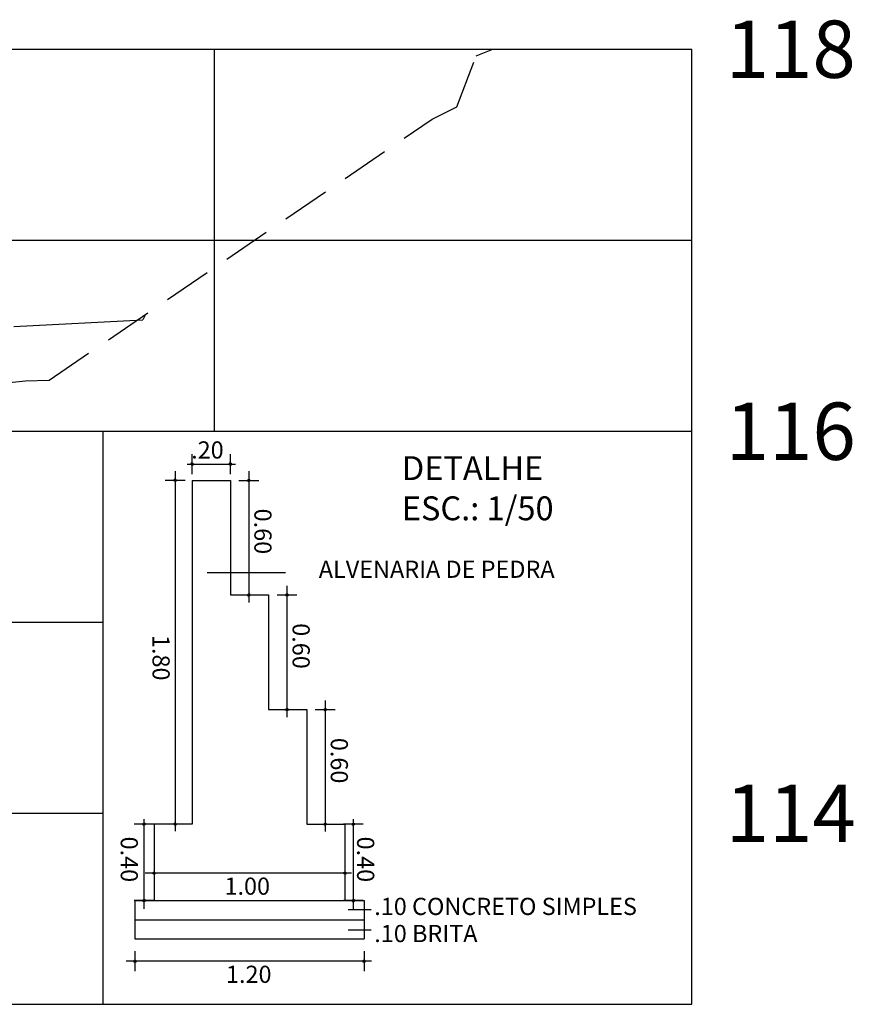
# Model space of a CAD drawing. Extents: x 13 to 304, y -361 to 44.
# Drawn here: x 122 to 131, y 6 to 16 of the extents above; entities that cross this region are included whole.
import ezdxf

# ---------------------------------------------------------------- set-up
doc = ezdxf.new("R2010")
doc.units = 0
doc.header["$LTSCALE"] = 2
doc.header["$MEASUREMENT"] = 0
doc.linetypes.add('HIDDEN', pattern=[0.375, 0.25, -0.125])
for name, color, linetype in [('MURO', 2, 'CONTINUOUS'), ('PASSEIO', 2, 'CONTINUOUS'), ('PROJETO', 6, 'CONTINUOUS'), ('SEÇÃO', 2, 'CONTINUOUS'), ('XEG', 3, 'HIDDEN'), ('XGRID', 7, 'CONTINUOUS'), ('XGRIDT', 7, 'CONTINUOUS')]:
    doc.layers.add(name, color=color, linetype=linetype)
doc.styles.add('16MM', font='simplex.shx', dxfattribs={"height": 1.6})
doc.styles.add('5MM', font='simplex.shx', dxfattribs={"height": 0.5})

# ---------------------------------------------------------------- blocks, each defined once
blk = doc.blocks.new('A$C22CF45F8')
at = {"layer": 'XGRIDT', "color": 2, "style": '5MM'}
blk.add_text('ESC.: 1/50', height=0.25, dxfattribs=at).set_placement((0, 0.083))

msp = doc.modelspace()

# ---------------------------------------------------------------- hatches: boundary and pattern name
at = {"layer": 'PASSEIO'}
h = msp.add_hatch(dxfattribs=at)
h.set_pattern_fill('ANSI31', color=256, scale=0.00013991, style=0)
h.set_pattern_definition([(45, (-129.70396077, -193.57763345), (-0.0003141075723, 0.0003141075723), [])])
h.paths.add_polyline_path([(123.92, 11.758), (123.932, 11.758, 0.414214), (123.92, 11.77)])
h.paths.add_polyline_path([(123.92, 11.758), (123.92, 11.746, 0.414214), (123.932, 11.758)])
h.paths.add_polyline_path([(123.909, 11.758, 0.414214), (123.92, 11.746), (123.92, 11.758)])
h.paths.add_polyline_path([(123.92, 11.758), (123.92, 11.77, 0.414214), (123.909, 11.758)])
h = msp.add_hatch(dxfattribs=at)
h.set_pattern_fill('ANSI31', color=256, scale=0.00013991, style=0)
h.set_pattern_definition([(45, (-129.30396077, -193.57763345), (-0.0003141075723, 0.0003141075723), [])])
h.paths.add_polyline_path([(124.32, 11.758), (124.332, 11.758, 0.414214), (124.32, 11.77)])
h.paths.add_polyline_path([(124.32, 11.758), (124.32, 11.746, 0.414214), (124.332, 11.758)])
h.paths.add_polyline_path([(124.309, 11.758, 0.414214), (124.32, 11.746), (124.32, 11.758)])
h.paths.add_polyline_path([(124.32, 11.758), (124.32, 11.77, 0.414214), (124.309, 11.758)])
h = msp.add_hatch(dxfattribs=at)
h.set_pattern_fill('ANSI31', color=256, scale=0.00013991, angle=-90, style=0)
h.set_pattern_definition([(225, (329.0772956, 265.21245), (-0.0003141075723, 0.0003141075723), [])])
h.paths.add_polyline_path([(123.742, 11.588), (123.742, 11.576, -0.414214), (123.73, 11.588)])
h.paths.add_polyline_path([(123.742, 11.588), (123.753, 11.588, -0.414214), (123.742, 11.576)])
h.paths.add_polyline_path([(123.742, 11.6, -0.414214), (123.753, 11.588), (123.742, 11.588)])
h.paths.add_polyline_path([(123.742, 11.588), (123.73, 11.588, -0.414214), (123.742, 11.6)])
h = msp.add_hatch(dxfattribs=at)
h.set_pattern_fill('ANSI31', color=256, scale=0.00013991, angle=-90, style=0)
h.set_pattern_definition([(315, (-80.82240584, 265.21245), (0.0003141075723, 0.0003141075723), [])])
h.paths.add_polyline_path([(124.513, 11.588), (124.513, 11.576, 0.414214), (124.525, 11.588)])
h.paths.add_polyline_path([(124.513, 11.588), (124.502, 11.588, 0.414214), (124.513, 11.576)])
h.paths.add_polyline_path([(124.513, 11.6, 0.414214), (124.502, 11.588), (124.513, 11.588)])
h.paths.add_polyline_path([(124.513, 11.588), (124.525, 11.588, 0.414214), (124.513, 11.6)])
h = msp.add_hatch(dxfattribs=at)
h.set_pattern_fill('ANSI31', color=256, scale=0.00013991, angle=-90, style=0)
h.set_pattern_definition([(315, (-80.82240584, 264.01245), (0.0003141075723, 0.0003141075723), [])])
h.paths.add_polyline_path([(124.513, 10.388), (124.513, 10.376, 0.414214), (124.525, 10.388)])
h.paths.add_polyline_path([(124.513, 10.388), (124.502, 10.388, 0.414214), (124.513, 10.376)])
h.paths.add_polyline_path([(124.513, 10.4, 0.414214), (124.502, 10.388), (124.513, 10.388)])
h.paths.add_polyline_path([(124.513, 10.388), (124.525, 10.388, 0.414214), (124.513, 10.4)])
h = msp.add_hatch(dxfattribs=at)
h.set_pattern_fill('ANSI31', color=256, scale=0.00013991, angle=-90, style=0)
h.set_pattern_definition([(315, (-80.42240584, 264.01245), (0.0003141075723, 0.0003141075723), [])])
h.paths.add_polyline_path([(124.913, 10.388), (124.913, 10.376, 0.414214), (124.925, 10.388)])
h.paths.add_polyline_path([(124.913, 10.388), (124.902, 10.388, 0.414214), (124.913, 10.376)])
h.paths.add_polyline_path([(124.913, 10.4, 0.414214), (124.902, 10.388), (124.913, 10.388)])
h.paths.add_polyline_path([(124.913, 10.388), (124.925, 10.388, 0.414214), (124.913, 10.4)])
h = msp.add_hatch(dxfattribs=at)
h.set_pattern_fill('ANSI31', color=256, scale=0.00013991, angle=-90, style=0)
h.set_pattern_definition([(315, (-80.42240584, 262.81245), (0.0003141075723, 0.0003141075723), [])])
h.paths.add_polyline_path([(124.913, 9.188), (124.913, 9.176, 0.414214), (124.925, 9.188)])
h.paths.add_polyline_path([(124.913, 9.188), (124.902, 9.188, 0.414214), (124.913, 9.176)])
h.paths.add_polyline_path([(124.913, 9.2, 0.414214), (124.902, 9.188), (124.913, 9.188)])
h.paths.add_polyline_path([(124.913, 9.188), (124.925, 9.188, 0.414214), (124.913, 9.2)])
h = msp.add_hatch(dxfattribs=at)
h.set_pattern_fill('ANSI31', color=256, scale=0.00013991, angle=-90, style=0)
h.set_pattern_definition([(315, (-80.02240584, 262.81245), (0.0003141075723, 0.0003141075723), [])])
h.paths.add_polyline_path([(125.313, 9.188), (125.313, 9.176, 0.414214), (125.325, 9.188)])
h.paths.add_polyline_path([(125.313, 9.188), (125.302, 9.188, 0.414214), (125.313, 9.176)])
h.paths.add_polyline_path([(125.313, 9.2, 0.414214), (125.302, 9.188), (125.313, 9.188)])
h.paths.add_polyline_path([(125.313, 9.188), (125.325, 9.188, 0.414214), (125.313, 9.2)])
h = msp.add_hatch(dxfattribs=at)
h.set_pattern_fill('ANSI31', color=256, scale=0.00013991, angle=90, style=0)
h.set_pattern_definition([(135, (328.7517849, -245.6360081), (-0.0003141075723, -0.0003141075723), [])])
h.paths.add_polyline_path([(123.416, 7.988), (123.416, 8, 0.414214), (123.404, 7.988)])
h.paths.add_polyline_path([(123.416, 7.988), (123.428, 7.988, 0.414214), (123.416, 8)])
h.paths.add_polyline_path([(123.416, 7.976, 0.414214), (123.428, 7.988), (123.416, 7.988)])
h.paths.add_polyline_path([(123.416, 7.988), (123.404, 7.988, 0.414214), (123.416, 7.976)])
h = msp.add_hatch(dxfattribs=at)
h.set_pattern_fill('ANSI31', color=256, scale=0.00013991, angle=-90, style=0)
h.set_pattern_definition([(225, (329.0772956, 261.61245), (-0.0003141075723, 0.0003141075723), [])])
h.paths.add_polyline_path([(123.742, 7.988), (123.742, 7.976, -0.414214), (123.73, 7.988)])
h.paths.add_polyline_path([(123.742, 7.988), (123.753, 7.988, -0.414214), (123.742, 7.976)])
h.paths.add_polyline_path([(123.742, 8, -0.414214), (123.753, 7.988), (123.742, 7.988)])
h.paths.add_polyline_path([(123.742, 7.988), (123.73, 7.988, -0.414214), (123.742, 8)])
h = msp.add_hatch(dxfattribs=at)
h.set_pattern_fill('ANSI31', color=256, scale=0.00013991, angle=-90, style=0)
h.set_pattern_definition([(315, (-80.02240584, 261.61245), (0.0003141075723, 0.0003141075723), [])])
h.paths.add_polyline_path([(125.313, 7.988), (125.313, 7.976, 0.414214), (125.325, 7.988)])
h.paths.add_polyline_path([(125.313, 7.988), (125.302, 7.988, 0.414214), (125.313, 7.976)])
h.paths.add_polyline_path([(125.313, 8, 0.414214), (125.302, 7.988), (125.313, 7.988)])
h.paths.add_polyline_path([(125.313, 7.988), (125.325, 7.988, 0.414214), (125.313, 8)])
h = msp.add_hatch(dxfattribs=at)
h.set_pattern_fill('ANSI31', color=256, scale=0.00013991, angle=90, style=0)
h.set_pattern_definition([(135, (330.9437143, -245.6360081), (-0.0003141075723, -0.0003141075723), [])])
h.paths.add_polyline_path([(125.608, 7.988), (125.608, 8, 0.414214), (125.596, 7.988)])
h.paths.add_polyline_path([(125.608, 7.988), (125.62, 7.988, 0.414214), (125.608, 8)])
h.paths.add_polyline_path([(125.608, 7.976, 0.414214), (125.62, 7.988), (125.608, 7.988)])
h.paths.add_polyline_path([(125.608, 7.988), (125.596, 7.988, 0.414214), (125.608, 7.976)])
h = msp.add_hatch(dxfattribs=at)
h.set_pattern_fill('ANSI31', color=256, scale=0.00013991, angle=-180, style=0)
h.set_pattern_definition([(225, (377.1444973, 212.811002), (0.0003141075723, -0.0003141075723), [])])
h.paths.add_polyline_path([(123.52, 7.475), (123.509, 7.475, 0.414214), (123.52, 7.464)])
h.paths.add_polyline_path([(123.52, 7.475), (123.52, 7.487, 0.414214), (123.509, 7.475)])
h.paths.add_polyline_path([(123.532, 7.475, 0.414214), (123.52, 7.487), (123.52, 7.475)])
h.paths.add_polyline_path([(123.52, 7.475), (123.52, 7.464, 0.414214), (123.532, 7.475)])
h = msp.add_hatch(dxfattribs=at)
h.set_pattern_fill('ANSI31', color=256, scale=0.00013991, angle=-180, style=0)
h.set_pattern_definition([(225, (379.1444973, 212.811002), (0.0003141075723, -0.0003141075723), [])])
h.paths.add_polyline_path([(125.52, 7.475), (125.509, 7.475, 0.414214), (125.52, 7.464)])
h.paths.add_polyline_path([(125.52, 7.475), (125.52, 7.487, 0.414214), (125.509, 7.475)])
h.paths.add_polyline_path([(125.532, 7.475, 0.414214), (125.52, 7.487), (125.52, 7.475)])
h.paths.add_polyline_path([(125.52, 7.475), (125.52, 7.464, 0.414214), (125.532, 7.475)])
h = msp.add_hatch(dxfattribs=at)
h.set_pattern_fill('ANSI31', color=256, scale=0.00013991, angle=90, style=0)
h.set_pattern_definition([(135, (328.7517849, -246.4360081), (-0.0003141075723, -0.0003141075723), [])])
h.paths.add_polyline_path([(123.416, 7.188), (123.416, 7.2, 0.414214), (123.404, 7.188)])
h.paths.add_polyline_path([(123.416, 7.188), (123.428, 7.188, 0.414214), (123.416, 7.2)])
h.paths.add_polyline_path([(123.416, 7.176, 0.414214), (123.428, 7.188), (123.416, 7.188)])
h.paths.add_polyline_path([(123.416, 7.188), (123.404, 7.188, 0.414214), (123.416, 7.176)])
h = msp.add_hatch(dxfattribs=at)
h.set_pattern_fill('ANSI31', color=256, scale=0.00013991, angle=90, style=0)
h.set_pattern_definition([(135, (330.9437143, -246.4360081), (-0.0003141075723, -0.0003141075723), [])])
h.paths.add_polyline_path([(125.608, 7.188), (125.608, 7.2, 0.414214), (125.596, 7.188)])
h.paths.add_polyline_path([(125.608, 7.188), (125.62, 7.188, 0.414214), (125.608, 7.2)])
h.paths.add_polyline_path([(125.608, 7.176, 0.414214), (125.62, 7.188), (125.608, 7.188)])
h.paths.add_polyline_path([(125.608, 7.188), (125.596, 7.188, 0.414214), (125.608, 7.176)])
h = msp.add_hatch(dxfattribs=at)
h.set_pattern_fill('ANSI31', color=256, scale=0.00013991, angle=-180, style=0)
h.set_pattern_definition([(225, (376.9444973, 211.88830865), (0.0003141075723, -0.0003141075723), [])])
h.paths.add_polyline_path([(123.32, 6.553), (123.309, 6.553, 0.414214), (123.32, 6.541)])
h.paths.add_polyline_path([(123.32, 6.553), (123.32, 6.564, 0.414214), (123.309, 6.553)])
h.paths.add_polyline_path([(123.332, 6.553, 0.414214), (123.32, 6.564), (123.32, 6.553)])
h.paths.add_polyline_path([(123.32, 6.553), (123.32, 6.541, 0.414214), (123.332, 6.553)])
h = msp.add_hatch(dxfattribs=at)
h.set_pattern_fill('ANSI31', color=256, scale=0.00013991, angle=-180, style=0)
h.set_pattern_definition([(225, (379.3444973, 211.88830865), (0.0003141075723, -0.0003141075723), [])])
h.paths.add_polyline_path([(125.72, 6.553), (125.709, 6.553, 0.414214), (125.72, 6.541)])
h.paths.add_polyline_path([(125.72, 6.553), (125.72, 6.564, 0.414214), (125.709, 6.553)])
h.paths.add_polyline_path([(125.732, 6.553, 0.414214), (125.72, 6.564), (125.72, 6.553)])
h.paths.add_polyline_path([(125.72, 6.553), (125.72, 6.541, 0.414214), (125.732, 6.553)])

# ---------------------------------------------------------------- linework, layer by layer
at = {"layer": 'MURO'}
for p, q in [((123.92, 11.588), (123.92, 7.988)), ((123.92, 11.588), (124.32, 11.588)), ((124.32, 11.588), (124.32, 10.388)), ((124.32, 10.388), (124.72, 10.388)), ((124.72, 10.388), (124.72, 9.188)), ((124.72, 9.188), (125.12, 9.188)), ((125.12, 9.188), (125.12, 7.988)), ((123.92, 7.988), (123.52, 7.988)), ((123.52, 7.988), (123.52, 7.188)), ((125.12, 7.988), (125.52, 7.988)), ((125.52, 7.988), (125.52, 7.188)), ((123.32, 7.188), (123.32, 6.788)), ((123.32, 7.188), (125.72, 7.188)), ((125.72, 7.188), (125.72, 6.788)), ((123.32, 6.988), (125.72, 6.988)), ((123.32, 6.788), (125.72, 6.788))]:
    msp.add_line(p, q, dxfattribs=at)
msp.add_lwpolyline([(122.985, 6.102), (129.153, 6.102), (129.153, 12.101), (122.985, 12.101)], close=True, dxfattribs=at)
at = {"layer": 'PASSEIO', "color": 7}
for p, q in [((123.92, 11.654), (123.92, 11.862)), ((124.32, 11.654), (124.32, 11.862)), ((123.869, 11.758), (124.372, 11.758)), ((123.742, 11.684), (123.742, 7.915)), ((124.513, 11.684), (124.513, 10.31)), ((123.846, 11.588), (123.637, 11.588)), ((124.409, 11.588), (124.617, 11.588)), ((124.913, 10.484), (124.913, 9.11)), ((124.409, 10.388), (124.617, 10.388)), ((124.809, 10.388), (125.017, 10.388)), ((125.313, 9.284), (125.313, 7.91)), ((124.809, 9.188), (125.017, 9.188)), ((125.209, 9.188), (125.417, 9.188)), ((123.52, 7.988), (123.312, 7.988)), ((123.416, 7.101), (123.416, 8.04)), ((123.846, 7.988), (123.637, 7.988)), ((125.209, 7.988), (125.417, 7.988)), ((125.712, 7.988), (125.504, 7.988)), ((125.608, 7.101), (125.608, 8.04)), ((123.52, 7.579), (123.52, 7.371)), ((125.52, 7.579), (125.52, 7.371)), ((125.59, 7.475), (123.429, 7.475)), ((123.52, 7.188), (123.312, 7.188)), ((125.712, 7.188), (125.504, 7.188)), ((123.32, 6.657), (123.32, 6.448)), ((125.72, 6.657), (125.72, 6.448)), ((125.798, 6.553), (123.229, 6.553))]:
    msp.add_line(p, q, dxfattribs=at)
at = {"layer": 'PASSEIO'}
for p, q in [((124.078, 10.624), (124.896, 10.624)), ((125.553, 7.094), (125.795, 7.094)), ((125.553, 6.88), (125.795, 6.88))]:
    msp.add_line(p, q, dxfattribs=at)
for centre in [(123.92, 11.758), (124.32, 11.758), (123.742, 11.588), (124.513, 11.588), (124.513, 10.388), (124.913, 10.388), (124.913, 9.188), (125.313, 9.188), (123.416, 7.988), (123.742, 7.988), (125.313, 7.988), (125.608, 7.988), (123.52, 7.475), (125.52, 7.475), (123.416, 7.188), (125.608, 7.188), (123.32, 6.553), (125.72, 6.553)]:
    msp.add_circle(centre, 0.0117, dxfattribs=at)
at = {"layer": 'PROJETO'}
for p in [(123.43, 13.324), (122.053, 13.2)]:
    msp.add_line(p, (123.402, 13.268), dxfattribs=at)
at = {"layer": 'XEG'}
for p, q in [((126.893, 16.031), (127.069, 16.102)), ((126.693, 15.5), (126.893, 16.031)), ((126.432, 15.368), (126.693, 15.5)), ((122.422, 12.638), (126.432, 15.368)), ((121.937, 12.604), (122.175, 12.63)), ((122.175, 12.63), (122.422, 12.638))]:
    msp.add_line(p, q, dxfattribs=at)
at = {"layer": 'XGRID'}
for p, q in [((109.153, 16.102), (129.153, 16.102)), ((124.153, 12.101), (124.153, 16.102)), ((129.153, 6.102), (129.153, 16.102)), ((109.153, 14.102), (129.153, 14.102)), ((109.153, 12.102), (129.153, 12.102)), ((109.153, 10.102), (122.985, 10.102)), ((109.153, 8.102), (122.985, 8.102)), ((109.153, 6.102), (129.153, 6.102))]:
    msp.add_line(p, q, dxfattribs=at)

# ---------------------------------------------------------------- block references
at = {"layer": 'SEÇÃO'}
msp.add_blockref('A$C22CF45F8', (126.116, 11.087), dxfattribs=at)

# ---------------------------------------------------------------- texts
at = {"layer": 'XGRIDT', "style": '16MM'}
for s, p in [('118', (129.508, 15.802)), ('116', (129.508, 11.802)), ('114', (129.508, 7.802))]:
    msp.add_text(s, height=0.6, dxfattribs=at).set_placement(p)
at = {"layer": 'XGRIDT', "color": 3, "style": '5MM'}
for s, p in [('.20', (123.909, 11.816)), ('ALVENARIA DE PEDRA', (125.246, 10.567)), ('1.00', (124.258, 7.249)), ('.10 CONCRETO SIMPLES', (125.827, 7.037)), ('.10 BRITA', (125.827, 6.753)), ('1.20', (124.274, 6.326))]:
    msp.add_text(s, height=0.18, dxfattribs=at).set_placement(p)
at = {"layer": 'XGRIDT', "color": 2, "style": '5MM'}
msp.add_text('DETALHE', height=0.25, dxfattribs=at).set_placement((126.116, 11.591))
at = {"layer": 'XGRIDT', "color": 3, "style": '5MM'}
for s, p in [('0.60', (124.571, 11.292)), ('0.60', (124.971, 10.092)), ('1.80', (123.504, 9.969)), ('0.60', (125.371, 8.892)), ('0.40', (123.171, 7.858)), ('0.40', (125.647, 7.858))]:
    msp.add_text(s, height=0.18, rotation=270, dxfattribs=at).set_placement(p)

doc.saveas('drawing.dxf')
